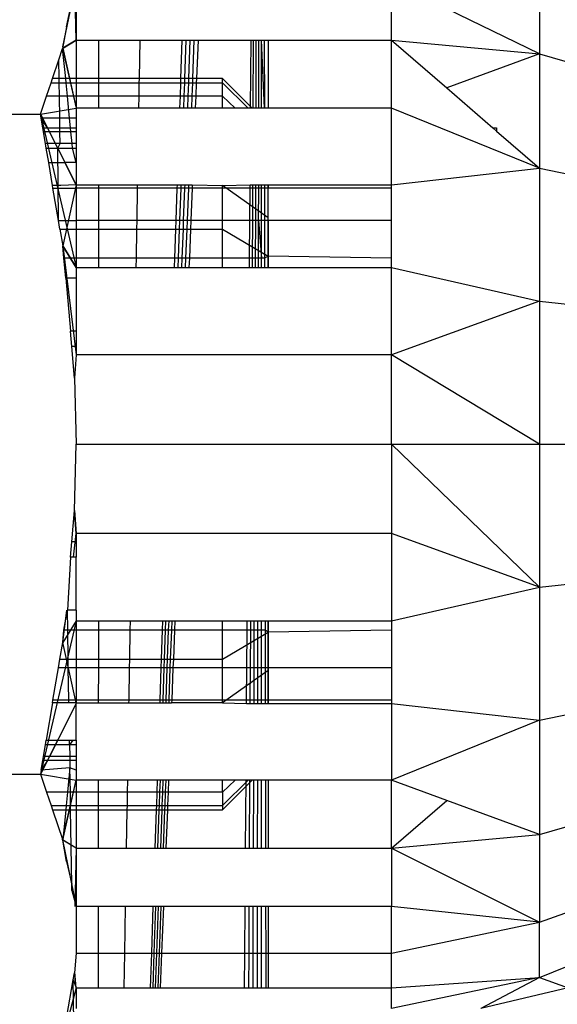
# Model space of a CAD drawing. Units: millimetres. Extents: x -6452 to 2573, y -4036 to 6208.
# Drawn here: x -2496 to -2490, y -157 to -146 of the extents above; entities that cross this region are included whole.
import ezdxf

# ---------------------------------------------------------------- set-up
doc = ezdxf.new("R2010")
doc.units = ezdxf.units.MM
doc.layers.add('Strefa bezpieczna', color=8, linetype='Continuous')
doc.dimstyles.get("Standard").update_dxf_attribs({"dimtxt": 180, "dimasz": 180, "dimexe": 0.18, "dimexo": 0.0625, "dimgap": 200, "dimtad": 0, "dimtih": 1, "dimtoh": 1, "dimlfac": 0.001, "dimzin": 0, "dimdsep": 46, "dimtxsty": 'Standard', "dimcen": 0.09, "dimse1": 1, "dimse2": 1, "dimadec": 0, "dimazin": 0, "dimtfac": 1, "dimtdec": 4, "dimtofl": 0, "dimtmove": 0, "dimatfit": 3, "dimfxl": 1, "dimtolj": 1, "dimtzin": 0, "dimarcsym": 0})

# ---------------------------------------------------------------- blocks, each defined once
blk = doc.blocks.new('*D5')
at = {"layer": 'Defpoints', "color": 0}
for p in [(1073.168, 5545.382), (1073.168, 1670.438), (-2521.957, -301.964)]:
    blk.add_point(p, dxfattribs=at)
at = {"layer": 'Strefa bezpieczna', "color": 0, "lineweight": -2}
for p, q in [((-2341.957, 5545.382), (-1179.394, 5545.382)), ((893.168, 5545.382), (-269.394, 5545.382))]:
    blk.add_line(p, q, dxfattribs=at)
at = {"layer": 'Strefa bezpieczna', "color": 0}
for points in [[(-2341.957, 5575.382), (-2341.957, 5515.382), (-2521.957, 5545.382)], [(893.168, 5515.382), (893.168, 5575.382), (1073.168, 5545.382)]]:
    blk.add_solid(points, dxfattribs=at)
at = {"layer": 'Strefa bezpieczna', "color": 0, "insert": (-724.394, 5545.382), "char_height": 180, "attachment_point": 5}
blk.add_mtext('\\A1;3.60', dxfattribs=at)
blk = doc.blocks.new('*D6')
at = {"layer": 'Defpoints', "color": 0}
for p in [(-107.27, 4764.716), (-6212.975, -4036.057), (-2082.8, -4036.057)]:
    blk.add_point(p, dxfattribs=at)
at = {"layer": 'Strefa bezpieczna', "color": 0, "lineweight": -2}
for p, q in [((-6212.975, 4584.716), (-6212.975, 654.33)), ((-6212.975, -3856.057), (-6212.975, 74.33))]:
    blk.add_line(p, q, dxfattribs=at)
at = {"layer": 'Strefa bezpieczna', "color": 0}
for points in [[(-6182.975, 4584.716), (-6242.975, 4584.716), (-6212.975, 4764.716)], [(-6242.975, -3856.057), (-6182.975, -3856.057), (-6212.975, -4036.057)]]:
    blk.add_solid(points, dxfattribs=at)
at = {"layer": 'Strefa bezpieczna', "color": 0, "insert": (-6212.975, 364.33), "char_height": 180, "attachment_point": 5}
blk.add_mtext('\\A1;8.80', dxfattribs=at)
blk = doc.blocks.new('*D7')
at = {"layer": 'Defpoints', "color": 0}
for p in [(-206.467, 2764.716), (-5168.24, -2542.616), (-2083.732, -2542.616)]:
    blk.add_point(p, dxfattribs=at)
at = {"layer": 'Strefa bezpieczna', "color": 0, "lineweight": -2}
for p, q in [((-5168.24, 2584.716), (-5168.24, 401.05)), ((-5168.24, -2362.616), (-5168.24, -178.95))]:
    blk.add_line(p, q, dxfattribs=at)
at = {"layer": 'Strefa bezpieczna', "color": 0}
for points in [[(-5138.24, 2584.716), (-5198.24, 2584.716), (-5168.24, 2764.716)], [(-5198.24, -2362.616), (-5138.24, -2362.616), (-5168.24, -2542.616)]]:
    blk.add_solid(points, dxfattribs=at)
at = {"layer": 'Strefa bezpieczna', "color": 0, "insert": (-5168.24, 111.05), "char_height": 180, "attachment_point": 5}
blk.add_mtext('\\A1;5.31', dxfattribs=at)

msp = doc.modelspace()

# ---------------------------------------------------------------- linework, layer by layer
for p, q in [((-2489.999, -145.629), (-2489.999, -146.589)), ((-2495.212, -146.514), (-2495.066, -145.801)), ((-2495.172, -146.295), (-2495.066, -145.801)), ((-2495.066, -146.438), (-2495.083, -145.8)), ((-2495.066, -145.801), (-2495.066, -146.438)), ((-2491.617, -146.438), (-2491.617, -145.801)), ((-2489.999, -146.589), (-2491.617, -145.801)), ((-2495.172, -146.295), (-2495.215, -146.53)), ((-2495.215, -146.53), (-2495.066, -146.438)), ((-2495.066, -146.438), (-2495.214, -146.525)), ((-2495.066, -146.438), (-2494.823, -146.438)), ((-2495.066, -146.438), (-2495.066, -146.858)), ((-2494.823, -146.438), (-2494.823, -146.858)), ((-2494.823, -146.438), (-2494.372, -146.438)), ((-2494.372, -146.438), (-2494.379, -146.858)), ((-2494.372, -146.438), (-2493.91, -146.438)), ((-2493.91, -146.438), (-2493.924, -146.858)), ((-2493.91, -146.438), (-2493.867, -146.438)), ((-2493.867, -146.438), (-2493.881, -146.858)), ((-2493.867, -146.438), (-2493.823, -146.438)), ((-2493.823, -146.438), (-2493.838, -146.858)), ((-2493.823, -146.438), (-2493.779, -146.438)), ((-2493.779, -146.438), (-2493.795, -146.858)), ((-2493.779, -146.438), (-2493.734, -146.438)), ((-2493.734, -146.438), (-2493.751, -146.858)), ((-2493.734, -146.438), (-2493.154, -146.438)), ((-2493.159, -147.184), (-2493.154, -146.438)), ((-2493.154, -146.438), (-2493.126, -146.438)), ((-2493.129, -147.184), (-2493.126, -146.438)), ((-2493.126, -146.438), (-2493.097, -146.438)), ((-2493.099, -147.184), (-2493.097, -146.438)), ((-2493.097, -146.438), (-2493.068, -146.438)), ((-2493.069, -147.184), (-2493.068, -146.438)), ((-2493.068, -146.438), (-2493.038, -146.438)), ((-2493.039, -147.184), (-2493.038, -146.438)), ((-2493.008, -147.184), (-2493.038, -146.438)), ((-2493.038, -146.438), (-2493.009, -146.438)), ((-2493.009, -146.438), (-2493.008, -147.184)), ((-2493.009, -146.438), (-2492.967, -146.438)), ((-2492.967, -146.438), (-2492.967, -147.184)), ((-2492.967, -146.438), (-2491.617, -146.438)), ((-2491.617, -147.184), (-2491.617, -146.438)), ((-2491.617, -146.438), (-2489.999, -146.589)), ((-2491.617, -146.438), (-2491.012, -146.961)), ((-2495.257, -146.654), (-2495.215, -146.53)), ((-2495.182, -146.858), (-2495.215, -146.53)), ((-2495.215, -146.53), (-2495.066, -147.184)), ((-2495.214, -146.525), (-2495.066, -147.184)), ((-2495.326, -146.858), (-2495.257, -146.654)), ((-2495.254, -146.858), (-2495.257, -146.654)), ((-2489.999, -146.589), (-2491.012, -146.961)), ((-2489.999, -146.589), (-2488.492, -147.03)), ((-2489.999, -146.589), (-2489.999, -147.839)), ((-2495.342, -146.907), (-2495.326, -146.858)), ((-2495.254, -146.858), (-2495.326, -146.858)), ((-2495.182, -146.858), (-2495.254, -146.858)), ((-2495.253, -146.907), (-2495.254, -146.858)), ((-2495.066, -146.858), (-2495.182, -146.858)), ((-2495.177, -146.907), (-2495.182, -146.858)), ((-2495.066, -146.858), (-2495.066, -146.907)), ((-2494.823, -146.858), (-2495.066, -146.858)), ((-2494.823, -146.858), (-2494.823, -146.907)), ((-2494.379, -146.858), (-2494.823, -146.858)), ((-2494.379, -146.858), (-2494.38, -146.907)), ((-2493.924, -146.858), (-2494.379, -146.858)), ((-2493.924, -146.858), (-2493.926, -146.907)), ((-2493.881, -146.858), (-2493.924, -146.858)), ((-2493.881, -146.858), (-2493.883, -146.907)), ((-2493.838, -146.858), (-2493.881, -146.858)), ((-2493.838, -146.858), (-2493.84, -146.907)), ((-2493.795, -146.858), (-2493.838, -146.858)), ((-2493.795, -146.858), (-2493.796, -146.907)), ((-2493.751, -146.858), (-2493.795, -146.858)), ((-2493.751, -146.858), (-2493.753, -146.907)), ((-2493.467, -146.858), (-2493.751, -146.858)), ((-2493.467, -146.907), (-2493.467, -146.858)), ((-2493.14, -147.184), (-2493.467, -146.858)), ((-2495.392, -147.053), (-2495.342, -146.907)), ((-2495.342, -146.907), (-2495.253, -146.907)), ((-2495.253, -146.907), (-2495.177, -146.907)), ((-2495.251, -147.053), (-2495.253, -146.907)), ((-2495.177, -146.907), (-2495.066, -146.907)), ((-2495.163, -147.053), (-2495.177, -146.907)), ((-2495.066, -146.907), (-2495.066, -147.053)), ((-2495.066, -146.907), (-2494.823, -146.907)), ((-2494.823, -146.907), (-2494.823, -147.053)), ((-2494.823, -146.907), (-2494.38, -146.907)), ((-2494.38, -146.907), (-2494.383, -147.053)), ((-2494.38, -146.907), (-2493.926, -146.907)), ((-2493.926, -146.907), (-2493.931, -147.053)), ((-2493.926, -146.907), (-2493.883, -146.907)), ((-2493.883, -146.907), (-2493.888, -147.053)), ((-2493.883, -146.907), (-2493.84, -146.907)), ((-2493.84, -146.907), (-2493.845, -147.053)), ((-2493.84, -146.907), (-2493.796, -146.907)), ((-2493.796, -146.907), (-2493.802, -147.053)), ((-2493.796, -146.907), (-2493.753, -146.907)), ((-2493.753, -146.907), (-2493.759, -147.053)), ((-2493.753, -146.907), (-2493.467, -146.907)), ((-2493.467, -147.053), (-2493.467, -146.907)), ((-2493.467, -146.907), (-2493.186, -147.184)), ((-2493.467, -146.907), (-2493.186, -147.184)), ((-2491.012, -146.961), (-2490.507, -147.399)), ((-2495.457, -147.248), (-2495.392, -147.053)), ((-2495.251, -147.053), (-2495.392, -147.053)), ((-2495.163, -147.053), (-2495.251, -147.053)), ((-2495.247, -147.293), (-2495.251, -147.053)), ((-2495.139, -147.293), (-2495.163, -147.053)), ((-2495.066, -147.053), (-2495.163, -147.053)), ((-2495.066, -147.053), (-2495.066, -147.184)), ((-2494.823, -147.053), (-2495.066, -147.053)), ((-2494.823, -147.053), (-2494.823, -147.184)), ((-2494.383, -147.053), (-2494.823, -147.053)), ((-2494.383, -147.053), (-2494.385, -147.184)), ((-2493.931, -147.053), (-2494.383, -147.053)), ((-2493.931, -147.053), (-2493.935, -147.184)), ((-2493.888, -147.053), (-2493.931, -147.053)), ((-2493.888, -147.053), (-2493.893, -147.184)), ((-2493.845, -147.053), (-2493.888, -147.053)), ((-2493.845, -147.053), (-2493.85, -147.184)), ((-2493.802, -147.053), (-2493.845, -147.053)), ((-2493.802, -147.053), (-2493.807, -147.184)), ((-2493.759, -147.053), (-2493.802, -147.053)), ((-2493.759, -147.053), (-2493.764, -147.184)), ((-2493.467, -147.053), (-2493.759, -147.053)), ((-2493.467, -147.184), (-2493.467, -147.053)), ((-2493.329, -147.184), (-2493.467, -147.053)), ((-2493.329, -147.184), (-2493.467, -147.053)), ((-2495.457, -147.248), (-2495.066, -147.184)), ((-2494.823, -147.184), (-2495.066, -147.184)), ((-2495.066, -147.184), (-2495.066, -147.293)), ((-2494.385, -147.184), (-2494.823, -147.184)), ((-2493.935, -147.184), (-2494.385, -147.184)), ((-2493.893, -147.184), (-2493.935, -147.184)), ((-2493.85, -147.184), (-2493.893, -147.184)), ((-2493.807, -147.184), (-2493.85, -147.184)), ((-2493.764, -147.184), (-2493.807, -147.184)), ((-2493.467, -147.184), (-2493.764, -147.184)), ((-2493.159, -147.184), (-2493.467, -147.184)), ((-2493.129, -147.184), (-2493.159, -147.184)), ((-2493.099, -147.184), (-2493.129, -147.184)), ((-2493.069, -147.184), (-2493.099, -147.184)), ((-2493.039, -147.184), (-2493.069, -147.184)), ((-2493.008, -147.184), (-2493.039, -147.184)), ((-2492.967, -147.184), (-2493.008, -147.184)), ((-2491.617, -147.184), (-2492.967, -147.184)), ((-2491.617, -148.02), (-2491.617, -147.184)), ((-2489.999, -147.839), (-2491.617, -147.184)), ((-2500.776, -147.248), (-2495.457, -147.248)), ((-2495.45, -147.293), (-2495.457, -147.248)), ((-2495.457, -147.248), (-2495.066, -148.926)), ((-2495.457, -147.248), (-2495.066, -148.02)), ((-2495.247, -147.293), (-2495.45, -147.293)), ((-2495.432, -147.399), (-2495.45, -147.293)), ((-2495.381, -147.399), (-2495.45, -147.293)), ((-2495.139, -147.293), (-2495.247, -147.293)), ((-2495.245, -147.399), (-2495.247, -147.293)), ((-2495.066, -147.293), (-2495.139, -147.293)), ((-2495.128, -147.399), (-2495.139, -147.293)), ((-2495.066, -147.293), (-2495.066, -147.399)), ((-2495.432, -147.399), (-2495.381, -147.399)), ((-2495.425, -147.441), (-2495.432, -147.399)), ((-2495.381, -147.399), (-2495.245, -147.399)), ((-2495.359, -147.441), (-2495.381, -147.399)), ((-2495.245, -147.399), (-2495.128, -147.399)), ((-2495.245, -147.441), (-2495.245, -147.399)), ((-2495.124, -147.441), (-2495.128, -147.399)), ((-2495.128, -147.399), (-2495.066, -147.399)), ((-2495.066, -147.399), (-2495.066, -147.441)), ((-2490.507, -147.399), (-2490.467, -147.399)), ((-2490.507, -147.399), (-2490.467, -147.434)), ((-2490.467, -147.399), (-2490.467, -147.434)), ((-2495.359, -147.441), (-2495.425, -147.441)), ((-2495.403, -147.568), (-2495.425, -147.441)), ((-2495.245, -147.441), (-2495.359, -147.441)), ((-2495.295, -147.568), (-2495.359, -147.441)), ((-2495.124, -147.441), (-2495.245, -147.441)), ((-2495.243, -147.568), (-2495.245, -147.441)), ((-2495.066, -147.441), (-2495.124, -147.441)), ((-2495.111, -147.568), (-2495.124, -147.441)), ((-2495.066, -147.441), (-2495.066, -147.568)), ((-2490.467, -147.434), (-2489.999, -147.839)), ((-2495.295, -147.568), (-2495.403, -147.568)), ((-2495.394, -147.621), (-2495.403, -147.568)), ((-2495.394, -147.621), (-2495.268, -147.621)), ((-2495.368, -147.776), (-2495.394, -147.621)), ((-2495.243, -147.568), (-2495.295, -147.568)), ((-2495.268, -147.621), (-2495.295, -147.568)), ((-2495.268, -147.621), (-2495.243, -147.568)), ((-2495.261, -148.412), (-2495.268, -147.621)), ((-2495.268, -147.621), (-2495.19, -147.776)), ((-2495.268, -147.621), (-2495.106, -147.621)), ((-2495.111, -147.568), (-2495.243, -147.568)), ((-2495.066, -147.568), (-2495.111, -147.568)), ((-2495.106, -147.621), (-2495.111, -147.568)), ((-2495.106, -147.621), (-2495.066, -147.621)), ((-2495.066, -147.776), (-2495.106, -147.621)), ((-2495.066, -147.568), (-2495.066, -147.621)), ((-2495.066, -147.621), (-2495.066, -147.776)), ((-2495.326, -148.029), (-2495.368, -147.776)), ((-2495.368, -147.776), (-2495.19, -147.776)), ((-2495.066, -147.776), (-2495.19, -147.776)), ((-2495.066, -148.02), (-2495.19, -147.776)), ((-2495.066, -147.776), (-2495.066, -148.02)), ((-2491.617, -148.02), (-2489.999, -147.839)), ((-2489.999, -147.839), (-2488.492, -148.151)), ((-2489.999, -147.839), (-2489.999, -149.295)), ((-2495.236, -148.029), (-2495.326, -148.029)), ((-2495.321, -148.059), (-2495.326, -148.029)), ((-2495.261, -148.412), (-2495.321, -148.059)), ((-2495.321, -148.059), (-2495.066, -148.059)), ((-2495.066, -148.02), (-2495.236, -148.029)), ((-2495.066, -148.02), (-2495.214, -148.69)), ((-2495.066, -148.02), (-2494.823, -148.02)), ((-2495.066, -148.02), (-2495.066, -148.059)), ((-2495.066, -148.059), (-2495.066, -148.412)), ((-2494.823, -148.059), (-2495.066, -148.059)), ((-2494.823, -148.02), (-2494.823, -148.059)), ((-2494.823, -148.02), (-2494.399, -148.02)), ((-2494.823, -148.059), (-2494.823, -148.412)), ((-2494.399, -148.059), (-2494.823, -148.059)), ((-2494.399, -148.059), (-2494.405, -148.412)), ((-2494.399, -148.02), (-2494.399, -148.059)), ((-2494.399, -148.02), (-2493.963, -148.02)), ((-2493.965, -148.059), (-2494.399, -148.059)), ((-2493.965, -148.059), (-2493.976, -148.412)), ((-2493.963, -148.02), (-2493.965, -148.059)), ((-2493.923, -148.059), (-2493.965, -148.059)), ((-2493.963, -148.02), (-2493.922, -148.02)), ((-2493.923, -148.059), (-2493.936, -148.412)), ((-2493.922, -148.02), (-2493.923, -148.059)), ((-2493.882, -148.059), (-2493.923, -148.059)), ((-2493.922, -148.02), (-2493.88, -148.02)), ((-2493.882, -148.059), (-2493.895, -148.412)), ((-2493.88, -148.02), (-2493.882, -148.059)), ((-2493.84, -148.059), (-2493.882, -148.059)), ((-2493.88, -148.02), (-2493.839, -148.02)), ((-2493.84, -148.059), (-2493.854, -148.412)), ((-2493.839, -148.02), (-2493.84, -148.059)), ((-2493.799, -148.059), (-2493.84, -148.059)), ((-2493.839, -148.02), (-2493.797, -148.02)), ((-2493.799, -148.059), (-2493.813, -148.412)), ((-2493.797, -148.02), (-2493.799, -148.059)), ((-2493.467, -148.059), (-2493.799, -148.059)), ((-2493.797, -148.02), (-2493.467, -148.029)), ((-2493.467, -148.029), (-2493.165, -148.02)), ((-2493.467, -148.059), (-2493.467, -148.029)), ((-2492.967, -148.383), (-2493.467, -148.029)), ((-2492.967, -148.383), (-2493.467, -148.029)), ((-2493.467, -148.412), (-2493.467, -148.059)), ((-2493.165, -148.059), (-2493.467, -148.059)), ((-2493.168, -148.412), (-2493.165, -148.059)), ((-2493.165, -148.059), (-2493.165, -148.02)), ((-2493.165, -148.02), (-2493.134, -148.02)), ((-2493.134, -148.059), (-2493.165, -148.059)), ((-2493.135, -148.412), (-2493.134, -148.059)), ((-2493.134, -148.059), (-2493.134, -148.02)), ((-2493.134, -148.02), (-2493.102, -148.02)), ((-2493.102, -148.059), (-2493.134, -148.059)), ((-2493.103, -148.412), (-2493.102, -148.059)), ((-2493.102, -148.059), (-2493.102, -148.02)), ((-2493.102, -148.02), (-2493.07, -148.02)), ((-2493.07, -148.059), (-2493.102, -148.059)), ((-2493.071, -148.412), (-2493.07, -148.059)), ((-2493.07, -148.059), (-2493.07, -148.02)), ((-2493.07, -148.02), (-2493.039, -148.02)), ((-2493.039, -148.059), (-2493.07, -148.059)), ((-2493.039, -148.059), (-2493.039, -148.02)), ((-2493.039, -148.02), (-2493.007, -148.02)), ((-2493.039, -148.412), (-2493.039, -148.059)), ((-2493.007, -148.059), (-2493.039, -148.059)), ((-2493.007, -148.02), (-2493.007, -148.059)), ((-2493.007, -148.02), (-2492.967, -148.02)), ((-2493.007, -148.059), (-2493.006, -148.412)), ((-2492.967, -148.059), (-2493.007, -148.059)), ((-2492.967, -148.02), (-2492.967, -148.059)), ((-2492.967, -148.02), (-2491.617, -148.02)), ((-2492.967, -148.383), (-2492.967, -148.026)), ((-2491.617, -148.059), (-2492.967, -148.059)), ((-2492.967, -148.412), (-2492.967, -148.059)), ((-2491.617, -148.059), (-2491.617, -148.02)), ((-2491.617, -148.412), (-2491.617, -148.059)), ((-2492.967, -148.8), (-2492.967, -148.383)), ((-2495.245, -148.506), (-2495.261, -148.412)), ((-2495.261, -148.412), (-2495.066, -148.412)), ((-2494.823, -148.412), (-2495.066, -148.412)), ((-2495.066, -148.412), (-2495.066, -148.506)), ((-2494.823, -148.412), (-2494.823, -148.506)), ((-2494.405, -148.412), (-2494.823, -148.412)), ((-2494.405, -148.412), (-2494.407, -148.506)), ((-2493.976, -148.412), (-2494.405, -148.412)), ((-2493.976, -148.412), (-2493.98, -148.506)), ((-2493.936, -148.412), (-2493.976, -148.412)), ((-2493.936, -148.412), (-2493.939, -148.506)), ((-2493.895, -148.412), (-2493.936, -148.412)), ((-2493.895, -148.412), (-2493.898, -148.506)), ((-2493.854, -148.412), (-2493.895, -148.412)), ((-2493.854, -148.412), (-2493.858, -148.506)), ((-2493.813, -148.412), (-2493.854, -148.412)), ((-2493.813, -148.412), (-2493.817, -148.506)), ((-2493.467, -148.412), (-2493.813, -148.412)), ((-2493.467, -148.506), (-2493.467, -148.412)), ((-2493.168, -148.412), (-2493.467, -148.412)), ((-2493.17, -148.825), (-2493.168, -148.412)), ((-2493.135, -148.412), (-2493.168, -148.412)), ((-2493.138, -148.825), (-2493.135, -148.412)), ((-2493.103, -148.412), (-2493.135, -148.412)), ((-2493.105, -148.825), (-2493.103, -148.412)), ((-2493.071, -148.412), (-2493.103, -148.412)), ((-2493.072, -148.825), (-2493.071, -148.412)), ((-2493.071, -148.412), (-2493.039, -148.825)), ((-2493.039, -148.412), (-2493.071, -148.412)), ((-2493.039, -148.825), (-2493.039, -148.412)), ((-2493.006, -148.412), (-2493.039, -148.412)), ((-2493.006, -148.412), (-2493.006, -148.825)), ((-2492.967, -148.412), (-2493.006, -148.412)), ((-2492.967, -148.412), (-2492.967, -148.8)), ((-2491.617, -148.412), (-2492.967, -148.412)), ((-2491.617, -148.825), (-2491.617, -148.412)), ((-2495.245, -148.506), (-2495.066, -148.506)), ((-2495.245, -148.506), (-2495.214, -148.69)), ((-2495.066, -148.506), (-2494.823, -148.506)), ((-2495.066, -148.506), (-2495.066, -148.825)), ((-2494.823, -148.506), (-2494.824, -148.825)), ((-2494.823, -148.506), (-2494.407, -148.506)), ((-2494.407, -148.506), (-2494.412, -148.825)), ((-2494.407, -148.506), (-2493.98, -148.506)), ((-2493.98, -148.506), (-2493.99, -148.825)), ((-2493.98, -148.506), (-2493.939, -148.506)), ((-2493.939, -148.506), (-2493.95, -148.825)), ((-2493.939, -148.506), (-2493.898, -148.506)), ((-2493.898, -148.506), (-2493.91, -148.825)), ((-2493.898, -148.506), (-2493.858, -148.506)), ((-2493.858, -148.506), (-2493.87, -148.825)), ((-2493.858, -148.506), (-2493.817, -148.506)), ((-2493.817, -148.506), (-2493.829, -148.825)), ((-2493.817, -148.506), (-2493.467, -148.506)), ((-2493.467, -148.825), (-2493.467, -148.506)), ((-2493.467, -148.506), (-2492.967, -148.8)), ((-2493.467, -148.506), (-2492.967, -148.8)), ((-2495.202, -148.825), (-2495.214, -148.69)), ((-2495.214, -148.69), (-2495.066, -148.926)), ((-2495.066, -148.926), (-2495.214, -148.69)), ((-2495.214, -148.69), (-2495.066, -149.88)), ((-2492.967, -148.8), (-2493.006, -148.825)), ((-2492.967, -148.8), (-2492.967, -148.926)), ((-2491.617, -148.825), (-2492.967, -148.8)), ((-2492.967, -148.926), (-2492.967, -148.8)), ((-2495.182, -149.042), (-2495.202, -148.825)), ((-2495.066, -148.825), (-2495.202, -148.825)), ((-2495.066, -148.825), (-2495.066, -148.926)), ((-2494.824, -148.825), (-2495.066, -148.825)), ((-2494.824, -148.825), (-2494.824, -148.926)), ((-2494.412, -148.825), (-2494.824, -148.825)), ((-2494.412, -148.825), (-2494.414, -148.926)), ((-2493.99, -148.825), (-2494.412, -148.825)), ((-2493.99, -148.825), (-2493.994, -148.926)), ((-2493.95, -148.825), (-2493.99, -148.825)), ((-2493.95, -148.825), (-2493.954, -148.926)), ((-2493.91, -148.825), (-2493.95, -148.825)), ((-2493.91, -148.825), (-2493.914, -148.926)), ((-2493.87, -148.825), (-2493.91, -148.825)), ((-2493.87, -148.825), (-2493.874, -148.926)), ((-2493.829, -148.825), (-2493.87, -148.825)), ((-2493.829, -148.825), (-2493.833, -148.926)), ((-2493.467, -148.825), (-2493.829, -148.825)), ((-2493.467, -148.926), (-2493.467, -148.825)), ((-2493.17, -148.825), (-2493.467, -148.825)), ((-2493.171, -148.926), (-2493.17, -148.825)), ((-2493.138, -148.825), (-2493.17, -148.825)), ((-2493.138, -148.926), (-2493.138, -148.825)), ((-2493.105, -148.825), (-2493.138, -148.825)), ((-2493.105, -148.926), (-2493.105, -148.825)), ((-2493.072, -148.825), (-2493.105, -148.825)), ((-2493.072, -148.926), (-2493.072, -148.825)), ((-2493.039, -148.825), (-2493.072, -148.825)), ((-2493.039, -148.926), (-2493.039, -148.825)), ((-2493.006, -148.825), (-2493.039, -148.825)), ((-2493.006, -148.825), (-2493.005, -148.926)), ((-2491.617, -148.926), (-2491.617, -148.825)), ((-2495.066, -148.926), (-2495.066, -149.042)), ((-2495.066, -148.926), (-2494.824, -148.926)), ((-2494.824, -148.926), (-2494.414, -148.926)), ((-2494.414, -148.926), (-2493.994, -148.926)), ((-2493.994, -148.926), (-2493.954, -148.926)), ((-2493.954, -148.926), (-2493.914, -148.926)), ((-2493.914, -148.926), (-2493.874, -148.926)), ((-2493.874, -148.926), (-2493.833, -148.926)), ((-2493.833, -148.926), (-2493.467, -148.926)), ((-2493.467, -148.926), (-2493.171, -148.926)), ((-2493.171, -148.926), (-2493.138, -148.926)), ((-2493.138, -148.926), (-2493.105, -148.926)), ((-2493.105, -148.926), (-2493.072, -148.926)), ((-2493.072, -148.926), (-2493.039, -148.926)), ((-2493.039, -148.926), (-2493.005, -148.926)), ((-2493.005, -148.926), (-2492.967, -148.926)), ((-2492.967, -148.926), (-2491.617, -148.926)), ((-2491.617, -149.88), (-2491.617, -148.926)), ((-2491.617, -148.926), (-2489.999, -149.295)), ((-2495.066, -149.042), (-2495.182, -149.042)), ((-2495.182, -149.042), (-2495.13, -149.621)), ((-2495.066, -149.042), (-2495.066, -149.621)), ((-2489.999, -149.295), (-2491.617, -149.88)), ((-2489.999, -149.295), (-2488.492, -149.457)), ((-2489.999, -149.295), (-2489.999, -150.858)), ((-2495.066, -149.621), (-2495.13, -149.621)), ((-2495.115, -149.789), (-2495.13, -149.621)), ((-2495.066, -149.621), (-2495.066, -149.789)), ((-2495.066, -149.789), (-2495.115, -149.789)), ((-2495.084, -150.136), (-2495.115, -149.789)), ((-2495.066, -149.88), (-2495.084, -150.136)), ((-2495.066, -149.88), (-2495.084, -150.136)), ((-2495.066, -149.88), (-2495.084, -150.136)), ((-2495.066, -149.789), (-2495.066, -149.88)), ((-2491.617, -149.88), (-2495.066, -149.88)), ((-2491.617, -150.858), (-2491.617, -149.88)), ((-2489.999, -150.858), (-2491.617, -149.88)), ((-2495.084, -150.136), (-2495.066, -150.858)), ((-2495.084, -151.582), (-2495.066, -150.858)), ((-2495.066, -150.858), (-2491.617, -150.858)), ((-2491.617, -150.858), (-2489.999, -150.858)), ((-2491.617, -150.858), (-2489.999, -152.42)), ((-2491.617, -150.858), (-2491.617, -151.835)), ((-2489.999, -150.858), (-2488.492, -150.858)), ((-2489.999, -150.858), (-2489.999, -152.42)), ((-2495.115, -151.926), (-2495.084, -151.582)), ((-2495.084, -151.582), (-2495.066, -151.835)), ((-2495.084, -151.582), (-2495.066, -151.835)), ((-2495.066, -151.835), (-2495.084, -151.582)), ((-2495.13, -152.094), (-2495.115, -151.926)), ((-2495.066, -151.926), (-2495.115, -151.926)), ((-2495.098, -152.094), (-2495.066, -151.835)), ((-2491.617, -151.835), (-2495.066, -151.835)), ((-2495.066, -151.835), (-2495.066, -151.926)), ((-2495.066, -151.926), (-2495.066, -152.094)), ((-2491.617, -151.835), (-2491.617, -152.789)), ((-2489.999, -152.42), (-2491.617, -151.835)), ((-2495.13, -152.094), (-2495.163, -152.673)), ((-2495.066, -152.094), (-2495.13, -152.094)), ((-2495.066, -152.673), (-2495.066, -152.094)), ((-2489.999, -152.42), (-2488.492, -152.258)), ((-2491.617, -152.789), (-2489.999, -152.42)), ((-2489.999, -152.42), (-2489.999, -153.876)), ((-2495.214, -153.027), (-2495.17, -152.673)), ((-2495.202, -152.891), (-2495.163, -152.673)), ((-2495.066, -152.673), (-2495.163, -152.673)), ((-2495.159, -152.891), (-2495.163, -152.673)), ((-2495.066, -152.673), (-2495.066, -152.789)), ((-2495.066, -152.789), (-2495.457, -154.467)), ((-2495.066, -152.789), (-2495.214, -153.027)), ((-2495.066, -152.789), (-2495.214, -153.027)), ((-2495.066, -152.789), (-2495.066, -152.891)), ((-2495.066, -152.789), (-2494.824, -152.789)), ((-2494.824, -152.789), (-2494.824, -152.891)), ((-2494.824, -152.789), (-2494.478, -152.789)), ((-2494.478, -152.789), (-2494.479, -152.891)), ((-2494.478, -152.789), (-2494.122, -152.789)), ((-2494.122, -152.789), (-2494.126, -152.891)), ((-2494.122, -152.789), (-2494.089, -152.789)), ((-2494.089, -152.789), (-2494.092, -152.891)), ((-2494.089, -152.789), (-2494.055, -152.789)), ((-2494.055, -152.789), (-2494.059, -152.891)), ((-2494.055, -152.789), (-2494.021, -152.789)), ((-2494.021, -152.789), (-2494.025, -152.891)), ((-2494.021, -152.789), (-2493.987, -152.789)), ((-2493.987, -152.789), (-2493.991, -152.891)), ((-2493.987, -152.789), (-2493.467, -152.789)), ((-2493.467, -152.891), (-2493.467, -152.789)), ((-2493.467, -152.789), (-2493.197, -152.789)), ((-2493.198, -152.891), (-2493.197, -152.789)), ((-2493.197, -152.789), (-2493.157, -152.789)), ((-2493.158, -152.891), (-2493.157, -152.789)), ((-2493.157, -152.789), (-2493.118, -152.789)), ((-2493.118, -152.891), (-2493.118, -152.789)), ((-2493.118, -152.789), (-2493.078, -152.789)), ((-2493.079, -152.891), (-2493.078, -152.789)), ((-2493.078, -152.789), (-2493.039, -152.789)), ((-2493.039, -152.891), (-2493.039, -152.789)), ((-2493.039, -152.789), (-2492.967, -152.789)), ((-2492.999, -152.789), (-2492.999, -152.891)), ((-2492.967, -152.915), (-2492.967, -152.789)), ((-2492.967, -152.789), (-2491.617, -152.789)), ((-2492.967, -152.789), (-2492.967, -152.915)), ((-2491.617, -152.789), (-2491.617, -152.891)), ((-2495.214, -153.027), (-2495.202, -152.891)), ((-2495.159, -152.891), (-2495.202, -152.891)), ((-2495.154, -153.209), (-2495.159, -152.891)), ((-2495.066, -152.891), (-2495.159, -152.891)), ((-2495.066, -152.891), (-2495.066, -153.209)), ((-2494.824, -152.891), (-2495.066, -152.891)), ((-2494.824, -152.891), (-2494.824, -153.209)), ((-2494.479, -152.891), (-2494.824, -152.891)), ((-2494.479, -152.891), (-2494.485, -153.209)), ((-2494.126, -152.891), (-2494.479, -152.891)), ((-2494.126, -152.891), (-2494.137, -153.209)), ((-2494.092, -152.891), (-2494.126, -152.891)), ((-2494.092, -152.891), (-2494.103, -153.209)), ((-2494.059, -152.891), (-2494.092, -152.891)), ((-2494.059, -152.891), (-2494.07, -153.209)), ((-2494.025, -152.891), (-2494.059, -152.891)), ((-2494.025, -152.891), (-2494.037, -153.209)), ((-2493.991, -152.891), (-2494.025, -152.891)), ((-2493.991, -152.891), (-2494.004, -153.209)), ((-2493.467, -152.891), (-2493.991, -152.891)), ((-2493.467, -153.209), (-2493.467, -152.891)), ((-2493.198, -152.891), (-2493.467, -152.891)), ((-2493.2, -153.303), (-2493.198, -152.891)), ((-2493.158, -152.891), (-2493.198, -152.891)), ((-2493.16, -153.303), (-2493.158, -152.891)), ((-2493.118, -152.891), (-2493.158, -152.891)), ((-2493.12, -153.303), (-2493.118, -152.891)), ((-2493.079, -152.891), (-2493.118, -152.891)), ((-2493.079, -153.303), (-2493.079, -152.891)), ((-2493.039, -152.891), (-2493.079, -152.891)), ((-2493.039, -153.303), (-2493.039, -152.891)), ((-2492.999, -152.891), (-2493.039, -152.891)), ((-2492.999, -152.891), (-2492.998, -153.303)), ((-2492.967, -152.915), (-2492.999, -152.891)), ((-2491.617, -152.891), (-2492.967, -152.915)), ((-2491.617, -152.891), (-2491.617, -153.303)), ((-2493.467, -153.209), (-2492.967, -152.915)), ((-2493.467, -153.209), (-2492.967, -152.915)), ((-2492.967, -153.303), (-2492.967, -152.915)), ((-2492.967, -152.915), (-2492.967, -153.332)), ((-2495.245, -153.209), (-2495.214, -153.027)), ((-2495.068, -153.686), (-2495.214, -153.027)), ((-2495.261, -153.303), (-2495.245, -153.209)), ((-2495.245, -153.209), (-2495.154, -153.209)), ((-2495.153, -153.303), (-2495.154, -153.209)), ((-2495.154, -153.209), (-2495.066, -153.209)), ((-2495.066, -153.209), (-2495.066, -153.303)), ((-2495.066, -153.209), (-2494.824, -153.209)), ((-2494.824, -153.209), (-2494.824, -153.303)), ((-2494.824, -153.209), (-2494.485, -153.209)), ((-2494.485, -153.209), (-2494.486, -153.303)), ((-2494.485, -153.209), (-2494.137, -153.209)), ((-2494.137, -153.209), (-2494.14, -153.303)), ((-2494.137, -153.209), (-2494.103, -153.209)), ((-2494.103, -153.209), (-2494.107, -153.303)), ((-2494.103, -153.209), (-2494.07, -153.209)), ((-2494.07, -153.209), (-2494.074, -153.303)), ((-2494.07, -153.209), (-2494.037, -153.209)), ((-2494.037, -153.209), (-2494.041, -153.303)), ((-2494.037, -153.209), (-2494.004, -153.209)), ((-2494.004, -153.209), (-2494.008, -153.303)), ((-2494.004, -153.209), (-2493.467, -153.209)), ((-2493.467, -153.303), (-2493.467, -153.209)), ((-2495.321, -153.656), (-2495.261, -153.303)), ((-2495.153, -153.303), (-2495.261, -153.303)), ((-2495.147, -153.656), (-2495.153, -153.303)), ((-2495.066, -153.303), (-2495.153, -153.303)), ((-2495.066, -153.303), (-2495.066, -153.656)), ((-2494.824, -153.303), (-2495.066, -153.303)), ((-2494.824, -153.303), (-2494.825, -153.656)), ((-2494.486, -153.303), (-2494.824, -153.303)), ((-2494.486, -153.303), (-2494.492, -153.656)), ((-2494.14, -153.303), (-2494.486, -153.303)), ((-2494.14, -153.303), (-2494.151, -153.656)), ((-2494.107, -153.303), (-2494.14, -153.303)), ((-2494.107, -153.303), (-2494.119, -153.656)), ((-2494.074, -153.303), (-2494.107, -153.303)), ((-2494.074, -153.303), (-2494.087, -153.656)), ((-2494.041, -153.303), (-2494.074, -153.303)), ((-2494.041, -153.303), (-2494.054, -153.656)), ((-2494.008, -153.303), (-2494.041, -153.303)), ((-2494.008, -153.303), (-2494.022, -153.656)), ((-2493.467, -153.303), (-2494.008, -153.303)), ((-2493.467, -153.656), (-2493.467, -153.303)), ((-2493.2, -153.303), (-2493.467, -153.303)), ((-2492.967, -153.332), (-2493.467, -153.686)), ((-2492.967, -153.332), (-2493.467, -153.686)), ((-2493.203, -153.656), (-2493.2, -153.303)), ((-2493.16, -153.303), (-2493.2, -153.303)), ((-2493.162, -153.656), (-2493.16, -153.303)), ((-2493.12, -153.303), (-2493.16, -153.303)), ((-2493.121, -153.656), (-2493.12, -153.303)), ((-2493.079, -153.303), (-2493.12, -153.303)), ((-2493.08, -153.656), (-2493.079, -153.303)), ((-2493.039, -153.303), (-2493.079, -153.303)), ((-2493.039, -153.656), (-2493.039, -153.303)), ((-2492.998, -153.303), (-2493.039, -153.303)), ((-2492.998, -153.303), (-2492.998, -153.656)), ((-2492.967, -153.303), (-2492.998, -153.303)), ((-2491.617, -153.303), (-2492.967, -153.303)), ((-2492.967, -153.656), (-2492.967, -153.303)), ((-2492.967, -153.332), (-2492.967, -153.689)), ((-2491.617, -153.303), (-2491.617, -153.656)), ((-2495.326, -153.686), (-2495.321, -153.656)), ((-2495.147, -153.656), (-2495.321, -153.656)), ((-2495.147, -153.686), (-2495.147, -153.656)), ((-2495.066, -153.656), (-2495.147, -153.656)), ((-2495.066, -153.656), (-2495.066, -153.686)), ((-2494.825, -153.656), (-2495.066, -153.656)), ((-2494.825, -153.656), (-2494.825, -153.686)), ((-2494.492, -153.656), (-2494.825, -153.656)), ((-2494.492, -153.656), (-2494.493, -153.686)), ((-2494.151, -153.656), (-2494.492, -153.656)), ((-2494.151, -153.656), (-2494.152, -153.686)), ((-2494.119, -153.656), (-2494.151, -153.656)), ((-2494.119, -153.656), (-2494.12, -153.686)), ((-2494.087, -153.656), (-2494.119, -153.656)), ((-2494.087, -153.656), (-2494.088, -153.686)), ((-2494.054, -153.656), (-2494.087, -153.656)), ((-2494.054, -153.656), (-2494.055, -153.686)), ((-2494.022, -153.656), (-2494.054, -153.656)), ((-2494.022, -153.656), (-2494.023, -153.686)), ((-2493.467, -153.656), (-2494.022, -153.656)), ((-2493.467, -153.686), (-2493.467, -153.656)), ((-2493.203, -153.656), (-2493.467, -153.656)), ((-2493.203, -153.695), (-2493.203, -153.656)), ((-2493.162, -153.656), (-2493.203, -153.656)), ((-2493.162, -153.695), (-2493.162, -153.656)), ((-2493.121, -153.656), (-2493.162, -153.656)), ((-2493.121, -153.695), (-2493.121, -153.656)), ((-2493.08, -153.656), (-2493.121, -153.656)), ((-2493.08, -153.695), (-2493.08, -153.656)), ((-2493.039, -153.656), (-2493.08, -153.656)), ((-2493.039, -153.695), (-2493.039, -153.656)), ((-2492.998, -153.656), (-2493.039, -153.656)), ((-2492.998, -153.656), (-2492.998, -153.695)), ((-2492.967, -153.656), (-2492.998, -153.656)), ((-2492.967, -153.695), (-2492.967, -153.656)), ((-2491.617, -153.656), (-2492.967, -153.656)), ((-2491.617, -153.656), (-2491.617, -153.695)), ((-2489.999, -153.876), (-2488.492, -153.564)), ((-2495.066, -153.695), (-2495.457, -154.467)), ((-2495.326, -153.686), (-2495.394, -154.094)), ((-2495.147, -153.686), (-2495.326, -153.686)), ((-2495.066, -153.686), (-2495.147, -153.686)), ((-2495.066, -154.094), (-2495.066, -153.686)), ((-2495.066, -153.686), (-2494.825, -153.686)), ((-2494.825, -153.686), (-2494.493, -153.686)), ((-2494.493, -153.686), (-2494.152, -153.686)), ((-2494.152, -153.686), (-2494.12, -153.686)), ((-2494.12, -153.686), (-2494.088, -153.686)), ((-2494.088, -153.686), (-2494.055, -153.686)), ((-2494.055, -153.686), (-2494.023, -153.686)), ((-2493.467, -153.686), (-2494.023, -153.686)), ((-2493.467, -153.686), (-2493.203, -153.695)), ((-2493.203, -153.695), (-2493.162, -153.695)), ((-2493.162, -153.695), (-2493.121, -153.695)), ((-2493.121, -153.695), (-2493.08, -153.695)), ((-2493.08, -153.695), (-2493.039, -153.695)), ((-2493.039, -153.695), (-2492.967, -153.695)), ((-2492.967, -153.695), (-2491.617, -153.695)), ((-2491.617, -153.695), (-2489.999, -153.876)), ((-2491.617, -153.695), (-2491.617, -154.531)), ((-2489.999, -153.876), (-2491.617, -154.531)), ((-2489.999, -153.876), (-2489.999, -155.126)), ((-2495.425, -154.274), (-2495.403, -154.147)), ((-2495.403, -154.147), (-2495.394, -154.094)), ((-2495.295, -154.147), (-2495.403, -154.147)), ((-2495.394, -154.094), (-2495.268, -154.094)), ((-2495.295, -154.147), (-2495.359, -154.274)), ((-2495.268, -154.094), (-2495.295, -154.147)), ((-2495.14, -154.147), (-2495.295, -154.147)), ((-2495.268, -154.094), (-2495.14, -154.094)), ((-2495.14, -154.094), (-2495.066, -154.094)), ((-2495.105, -154.094), (-2495.14, -154.147)), ((-2495.14, -154.147), (-2495.14, -154.094)), ((-2495.066, -154.147), (-2495.14, -154.147)), ((-2495.14, -154.147), (-2495.138, -154.274)), ((-2495.066, -154.094), (-2495.066, -154.147)), ((-2495.066, -154.147), (-2495.066, -154.274)), ((-2495.432, -154.316), (-2495.425, -154.274)), ((-2495.359, -154.274), (-2495.425, -154.274)), ((-2495.359, -154.274), (-2495.381, -154.316)), ((-2495.138, -154.274), (-2495.359, -154.274)), ((-2495.066, -154.274), (-2495.138, -154.274)), ((-2495.138, -154.274), (-2495.137, -154.316)), ((-2495.066, -154.274), (-2495.066, -154.316)), ((-2495.381, -154.316), (-2495.45, -154.422)), ((-2495.45, -154.422), (-2495.432, -154.316)), ((-2495.136, -154.399), (-2495.45, -154.422)), ((-2495.381, -154.316), (-2495.432, -154.316)), ((-2495.137, -154.316), (-2495.381, -154.316)), ((-2495.136, -154.399), (-2495.161, -154.662)), ((-2495.066, -154.316), (-2495.137, -154.316)), ((-2495.137, -154.316), (-2495.136, -154.399)), ((-2495.066, -154.422), (-2495.136, -154.399)), ((-2495.131, -154.662), (-2495.136, -154.399)), ((-2495.066, -154.316), (-2495.066, -154.422)), ((-2500.776, -154.467), (-2495.457, -154.467)), ((-2495.45, -154.422), (-2495.457, -154.467)), ((-2495.457, -154.467), (-2495.392, -154.662)), ((-2495.457, -154.467), (-2495.066, -154.531)), ((-2495.066, -154.422), (-2495.066, -154.531)), ((-2495.215, -155.185), (-2495.066, -154.531)), ((-2495.214, -155.19), (-2495.066, -154.531)), ((-2495.066, -154.531), (-2495.066, -154.662)), ((-2494.825, -154.531), (-2495.066, -154.531)), ((-2494.825, -154.531), (-2494.825, -154.662)), ((-2494.507, -154.531), (-2494.825, -154.531)), ((-2494.507, -154.531), (-2494.509, -154.662)), ((-2494.181, -154.531), (-2494.507, -154.531)), ((-2494.181, -154.531), (-2494.185, -154.662)), ((-2494.15, -154.531), (-2494.181, -154.531)), ((-2494.15, -154.531), (-2494.154, -154.662)), ((-2494.119, -154.531), (-2494.15, -154.531)), ((-2494.119, -154.531), (-2494.123, -154.662)), ((-2494.088, -154.531), (-2494.119, -154.531)), ((-2494.088, -154.531), (-2494.093, -154.662)), ((-2494.056, -154.531), (-2494.088, -154.531)), ((-2494.056, -154.531), (-2494.062, -154.662)), ((-2493.467, -154.531), (-2494.056, -154.531)), ((-2493.467, -154.662), (-2493.467, -154.531)), ((-2493.209, -154.531), (-2493.467, -154.531)), ((-2493.329, -154.531), (-2493.467, -154.662)), ((-2493.329, -154.531), (-2493.467, -154.662)), ((-2493.467, -154.808), (-2493.186, -154.531)), ((-2493.467, -154.858), (-2493.14, -154.531)), ((-2493.467, -154.808), (-2493.186, -154.531)), ((-2493.214, -155.277), (-2493.209, -154.531)), ((-2493.166, -154.531), (-2493.209, -154.531)), ((-2493.17, -155.277), (-2493.166, -154.531)), ((-2493.124, -154.531), (-2493.166, -154.531)), ((-2493.126, -155.277), (-2493.124, -154.531)), ((-2493.081, -154.531), (-2493.124, -154.531)), ((-2493.083, -155.277), (-2493.081, -154.531)), ((-2493.039, -154.531), (-2493.081, -154.531)), ((-2493.039, -155.277), (-2493.039, -154.531)), ((-2492.967, -154.531), (-2493.039, -154.531)), ((-2492.996, -154.531), (-2492.995, -155.277)), ((-2492.967, -154.531), (-2492.967, -155.277)), ((-2491.617, -154.531), (-2492.967, -154.531)), ((-2491.617, -155.277), (-2491.617, -154.531)), ((-2491.012, -154.754), (-2491.617, -154.531)), ((-2495.392, -154.662), (-2495.342, -154.808)), ((-2495.161, -154.662), (-2495.392, -154.662)), ((-2495.161, -154.662), (-2495.176, -154.808)), ((-2495.131, -154.662), (-2495.161, -154.662)), ((-2495.129, -154.808), (-2495.131, -154.662)), ((-2495.066, -154.662), (-2495.131, -154.662)), ((-2495.066, -154.662), (-2495.066, -154.808)), ((-2494.825, -154.662), (-2495.066, -154.662)), ((-2494.825, -154.662), (-2494.825, -154.808)), ((-2494.509, -154.662), (-2494.825, -154.662)), ((-2494.509, -154.662), (-2494.511, -154.808)), ((-2494.185, -154.662), (-2494.509, -154.662)), ((-2494.185, -154.662), (-2494.19, -154.808)), ((-2494.154, -154.662), (-2494.185, -154.662)), ((-2494.154, -154.662), (-2494.159, -154.808)), ((-2494.123, -154.662), (-2494.154, -154.662)), ((-2494.123, -154.662), (-2494.129, -154.808)), ((-2494.093, -154.662), (-2494.123, -154.662)), ((-2494.093, -154.662), (-2494.098, -154.808)), ((-2494.062, -154.662), (-2494.093, -154.662)), ((-2494.062, -154.662), (-2494.067, -154.808)), ((-2493.467, -154.662), (-2494.062, -154.662)), ((-2493.467, -154.662), (-2493.467, -154.808)), ((-2489.999, -155.126), (-2488.492, -154.685)), ((-2495.342, -154.808), (-2495.326, -154.858)), ((-2495.342, -154.808), (-2495.176, -154.808)), ((-2495.176, -154.808), (-2495.181, -154.858)), ((-2495.176, -154.808), (-2495.129, -154.808)), ((-2495.128, -154.858), (-2495.129, -154.808)), ((-2495.129, -154.808), (-2495.066, -154.808)), ((-2495.066, -154.808), (-2495.066, -154.858)), ((-2495.066, -154.808), (-2494.825, -154.808)), ((-2494.825, -154.808), (-2494.825, -154.858)), ((-2494.825, -154.808), (-2494.511, -154.808)), ((-2494.511, -154.808), (-2494.512, -154.858)), ((-2494.511, -154.808), (-2494.19, -154.808)), ((-2494.19, -154.808), (-2494.192, -154.858)), ((-2494.19, -154.808), (-2494.159, -154.808)), ((-2494.159, -154.808), (-2494.161, -154.858)), ((-2494.159, -154.808), (-2494.129, -154.808)), ((-2494.129, -154.808), (-2494.131, -154.858)), ((-2494.129, -154.808), (-2494.098, -154.808)), ((-2494.098, -154.808), (-2494.1, -154.858)), ((-2494.098, -154.808), (-2494.067, -154.808)), ((-2494.067, -154.808), (-2494.069, -154.858)), ((-2494.067, -154.808), (-2493.467, -154.808)), ((-2493.467, -154.808), (-2493.467, -154.858)), ((-2491.617, -155.277), (-2491.012, -154.754)), ((-2489.999, -155.126), (-2491.012, -154.754)), ((-2495.326, -154.858), (-2495.214, -155.19)), ((-2495.326, -154.858), (-2495.181, -154.858)), ((-2495.181, -154.858), (-2495.214, -155.19)), ((-2495.181, -154.858), (-2495.128, -154.858)), ((-2495.116, -155.671), (-2495.128, -154.858)), ((-2495.128, -154.858), (-2495.066, -154.858)), ((-2495.066, -154.858), (-2495.066, -155.277)), ((-2495.066, -154.858), (-2494.825, -154.858)), ((-2494.825, -154.858), (-2494.825, -155.277)), ((-2494.825, -154.858), (-2494.512, -154.858)), ((-2494.512, -154.858), (-2494.519, -155.277)), ((-2494.512, -154.858), (-2494.192, -154.858)), ((-2494.192, -154.858), (-2494.206, -155.277)), ((-2494.192, -154.858), (-2494.161, -154.858)), ((-2494.161, -154.858), (-2494.176, -155.277)), ((-2494.161, -154.858), (-2494.131, -154.858)), ((-2494.131, -154.858), (-2494.146, -155.277)), ((-2494.131, -154.858), (-2494.1, -154.858)), ((-2494.1, -154.858), (-2494.116, -155.277)), ((-2494.1, -154.858), (-2494.069, -154.858)), ((-2494.069, -154.858), (-2494.086, -155.277)), ((-2494.069, -154.858), (-2493.467, -154.858)), ((-2491.617, -155.277), (-2489.999, -155.126)), ((-2489.999, -155.126), (-2489.999, -156.086)), ((-2495.066, -155.277), (-2495.215, -155.185)), ((-2495.215, -155.185), (-2495.066, -155.914)), ((-2495.172, -155.42), (-2495.214, -155.19)), ((-2495.066, -155.277), (-2495.214, -155.19)), ((-2495.066, -155.277), (-2495.083, -155.915)), ((-2495.066, -155.277), (-2495.066, -155.914)), ((-2495.066, -155.277), (-2494.825, -155.277)), ((-2494.825, -155.277), (-2494.519, -155.277)), ((-2494.519, -155.277), (-2494.206, -155.277)), ((-2494.206, -155.277), (-2494.176, -155.277)), ((-2494.176, -155.277), (-2494.146, -155.277)), ((-2494.146, -155.277), (-2494.116, -155.277)), ((-2494.116, -155.277), (-2494.086, -155.277)), ((-2494.086, -155.277), (-2493.214, -155.277)), ((-2493.214, -155.277), (-2493.17, -155.277)), ((-2493.17, -155.277), (-2493.126, -155.277)), ((-2493.126, -155.277), (-2493.083, -155.277)), ((-2493.083, -155.277), (-2493.039, -155.277)), ((-2493.039, -155.277), (-2492.995, -155.277)), ((-2492.995, -155.277), (-2492.967, -155.277)), ((-2492.967, -155.277), (-2491.617, -155.277)), ((-2491.617, -155.277), (-2489.999, -156.086)), ((-2491.617, -155.277), (-2491.617, -155.914)), ((-2495.172, -155.42), (-2495.116, -155.671)), ((-2489.999, -156.086), (-2488.492, -155.545)), ((-2495.115, -155.738), (-2495.116, -155.671)), ((-2495.115, -155.738), (-2495.066, -155.914)), ((-2495.066, -155.914), (-2495.066, -156.426)), ((-2494.825, -155.914), (-2495.066, -155.914)), ((-2494.825, -155.914), (-2494.825, -156.426)), ((-2494.53, -155.914), (-2494.825, -155.914)), ((-2494.53, -155.914), (-2494.538, -156.426)), ((-2494.227, -155.914), (-2494.53, -155.914)), ((-2494.227, -155.914), (-2494.244, -156.426)), ((-2494.198, -155.914), (-2494.227, -155.914)), ((-2494.198, -155.914), (-2494.216, -156.426)), ((-2494.169, -155.914), (-2494.198, -155.914)), ((-2494.169, -155.914), (-2494.188, -156.426)), ((-2494.14, -155.914), (-2494.169, -155.914)), ((-2494.14, -155.914), (-2494.16, -156.426)), ((-2494.111, -155.914), (-2494.14, -155.914)), ((-2494.111, -155.914), (-2494.132, -156.426)), ((-2493.218, -155.914), (-2494.111, -155.914)), ((-2493.221, -156.426), (-2493.218, -155.914)), ((-2493.173, -155.914), (-2493.218, -155.914)), ((-2493.176, -156.426), (-2493.173, -155.914)), ((-2493.129, -155.914), (-2493.173, -155.914)), ((-2493.13, -156.426), (-2493.129, -155.914)), ((-2493.084, -155.914), (-2493.129, -155.914)), ((-2493.085, -156.426), (-2493.084, -155.914)), ((-2493.039, -155.914), (-2493.084, -155.914)), ((-2493.039, -156.426), (-2493.039, -155.914)), ((-2492.994, -155.914), (-2493.039, -155.914)), ((-2492.994, -155.914), (-2492.993, -156.426)), ((-2492.967, -155.914), (-2492.994, -155.914)), ((-2492.967, -155.914), (-2492.967, -156.426)), ((-2491.617, -155.914), (-2492.967, -155.914)), ((-2491.617, -156.426), (-2491.617, -155.914)), ((-2489.999, -156.086), (-2491.617, -155.914)), ((-2491.617, -156.426), (-2489.999, -156.086)), ((-2489.999, -156.689), (-2488.492, -156.086)), ((-2489.999, -156.689), (-2489.999, -156.086)), ((-2495.066, -156.426), (-2495.084, -156.638)), ((-2495.066, -156.426), (-2494.825, -156.426)), ((-2494.825, -156.426), (-2494.825, -156.802)), ((-2494.825, -156.426), (-2494.538, -156.426)), ((-2494.538, -156.426), (-2494.544, -156.802)), ((-2494.538, -156.426), (-2494.244, -156.426)), ((-2494.244, -156.426), (-2494.256, -156.802)), ((-2494.244, -156.426), (-2494.216, -156.426)), ((-2494.216, -156.426), (-2494.229, -156.802)), ((-2494.216, -156.426), (-2494.188, -156.426)), ((-2494.188, -156.426), (-2494.202, -156.802)), ((-2494.188, -156.426), (-2494.16, -156.426)), ((-2494.16, -156.426), (-2494.174, -156.802)), ((-2494.16, -156.426), (-2494.132, -156.426)), ((-2494.132, -156.426), (-2494.147, -156.802)), ((-2494.132, -156.426), (-2493.221, -156.426)), ((-2493.224, -156.802), (-2493.221, -156.426)), ((-2493.221, -156.426), (-2493.176, -156.426)), ((-2493.178, -156.802), (-2493.176, -156.426)), ((-2493.176, -156.426), (-2493.13, -156.426)), ((-2493.132, -156.802), (-2493.13, -156.426)), ((-2493.13, -156.426), (-2493.085, -156.426)), ((-2493.085, -156.802), (-2493.085, -156.426)), ((-2493.085, -156.426), (-2493.039, -156.426)), ((-2493.039, -156.802), (-2493.039, -156.426)), ((-2493.039, -156.426), (-2492.993, -156.426)), ((-2492.993, -156.426), (-2492.993, -156.802)), ((-2492.993, -156.426), (-2492.967, -156.426)), ((-2492.967, -156.426), (-2492.967, -156.802)), ((-2492.967, -156.426), (-2491.617, -156.426)), ((-2491.617, -156.802), (-2491.617, -156.426)), ((-2495.099, -156.717), (-2495.084, -156.638)), ((-2495.066, -156.802), (-2495.084, -156.638)), ((-2495.066, -156.802), (-2495.083, -156.629)), ((-2495.171, -157.117), (-2495.099, -156.717)), ((-2495.092, -157.172), (-2495.099, -156.717)), ((-2495.099, -156.717), (-2495.066, -156.802)), ((-2491.617, -156.802), (-2489.999, -156.689)), ((-2489.999, -156.689), (-2491.617, -157.031)), ((-2489.999, -156.689), (-2490.639, -157.031)), ((-2489.999, -156.689), (-2489.685, -156.802)), ((-2495.066, -156.802), (-2495.215, -157.358)), ((-2495.066, -156.802), (-2495.214, -157.353)), ((-2495.066, -156.802), (-2495.066, -157.031)), ((-2495.066, -156.802), (-2494.825, -156.802)), ((-2494.825, -156.802), (-2494.544, -156.802)), ((-2494.544, -156.802), (-2494.256, -156.802)), ((-2494.256, -156.802), (-2494.229, -156.802)), ((-2494.229, -156.802), (-2494.202, -156.802)), ((-2494.202, -156.802), (-2494.174, -156.802)), ((-2494.174, -156.802), (-2494.147, -156.802)), ((-2494.147, -156.802), (-2493.224, -156.802)), ((-2493.224, -156.802), (-2493.178, -156.802)), ((-2493.178, -156.802), (-2493.132, -156.802)), ((-2493.132, -156.802), (-2493.085, -156.802)), ((-2493.085, -156.802), (-2493.039, -156.802)), ((-2493.039, -156.802), (-2492.967, -156.802)), ((-2492.967, -156.802), (-2491.617, -156.802)), ((-2491.617, -157.031), (-2491.617, -156.802)), ((-2489.685, -156.802), (-2490.639, -157.031))]:
    msp.add_line(p, q)

# ---------------------------------------------------------------- dimensions: what is measured, and where the dimension line sits
at = {"layer": 'Strefa bezpieczna'}
dim = msp.add_linear_dim(base=(1073.168, 5545.382), p1=(-2521.957, -301.964), p2=(1073.168, 1670.438), dimstyle='Standard', dxfattribs=at)
dim.commit()
dim.dimension.update_dxf_attribs({"geometry": '*D5', "text_midpoint": (-724.394, 5545.382), "dimtype": 160})
for base, p1, p2, picture, middle in [((-6212.975, -4036.057), (-107.27, 4764.716), (-2082.8, -4036.057), '*D6', (-6212.975, 364.33)), ((-5168.24, -2542.616), (-206.467, 2764.716), (-2083.732, -2542.616), '*D7', (-5168.24, 111.05))]:
    dim = msp.add_linear_dim(base=base, p1=p1, p2=p2, angle=90, dimstyle='Standard', override={"dimlfac": 0.001}, dxfattribs=at)
    dim.commit()
    dim.dimension.update_dxf_attribs({"geometry": picture, "text_midpoint": middle})

doc.saveas('drawing.dxf')
